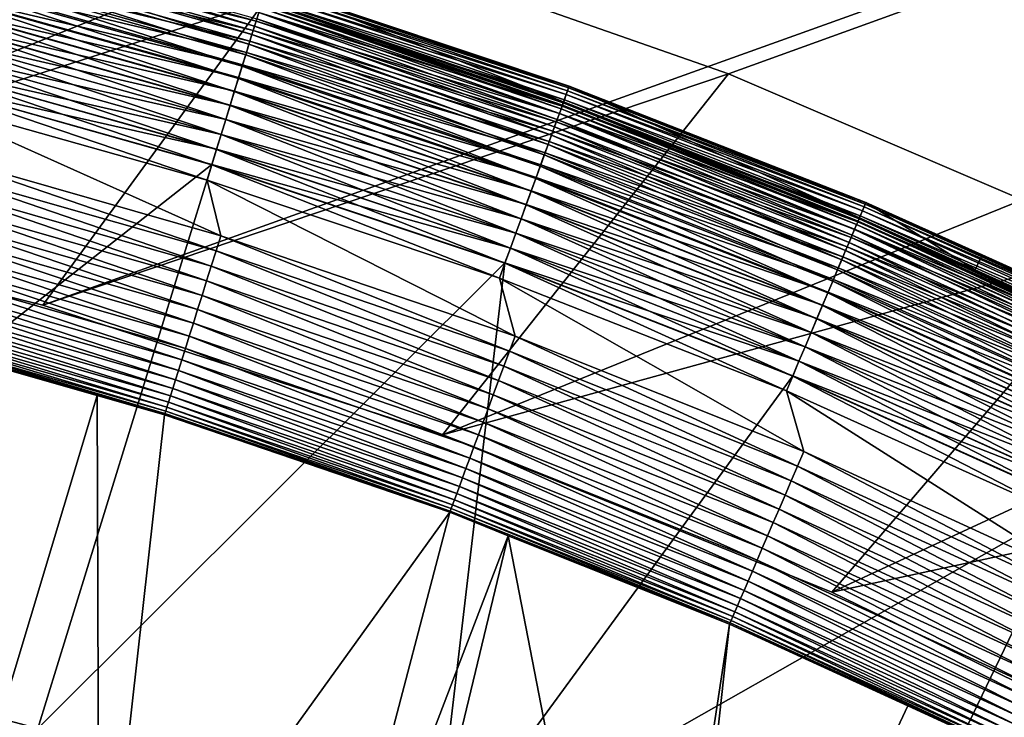
# Model space of a CAD drawing. Extents: x -63 to 63, y -119 to 0.
# Drawn here: x 13 to 21, y -21 to -16 of the extents above; entities that cross this region are included whole.
import ezdxf

# ---------------------------------------------------------------- set-up
doc = ezdxf.new("R2010")
doc.units = 0
doc.layers.add('L2', color=7, linetype='CONTINUOUS')
doc.layers.add('L5', color=7, linetype='CONTINUOUS')

msp = doc.modelspace()

# ---------------------------------------------------------------- linework, layer by layer
at = {"layer": 'L2', "color": 7}
for points in [[(63, 0, -12.7), (0, -16, -11.75882), (-63, 0, -12.7)], [(3.348311, -16.11693, -11.75195), (0, -16, -11.75882), (63, 0, -12.7)], [(63, 0, -12.7), (6.680309, -16.46713, -11.73135), (3.348311, -16.11693, -11.75195)], [(63, 0, -12.7), (9.979761, -17.04892, -11.69712), (6.680309, -16.46713, -11.73135)], [(13.23059, -17.85944, -11.64944), (9.979761, -17.04892, -11.69712), (63, 0, -12.7)], [(63, 0, -12.7), (16.41697, -18.89475, -11.58854), (13.23059, -17.85944, -11.64944)], [(15.4172, -14.86183, 12.7), (18.69933, -16.01474, 12.7), (63, 0, 12.7)], [(63, 0, -12.7), (19.52336, -20.14982, -11.51472), (16.41697, -18.89475, -11.58854)], [(63, 0, 12.7), (18.69933, -16.01474, 12.7), (21.89615, -17.3866, 12.7)], [(22.53463, -21.61852, -11.42832), (19.52336, -20.14982, -11.51472), (63, 0, -12.7)], [(9.979761, -17.04892, 5.2), (15.4172, -14.86183, 5.2), (12.06472, -13.93312, 5.2)], [(13.23059, -17.85944, 5.2), (15.4172, -14.86183, 5.2), (9.979761, -17.04892, 5.2)], [(13.23059, -17.85944, 5.2), (18.69933, -16.01474, 5.2), (15.4172, -14.86183, 5.2)], [(18.69933, -16.01474, 5.2), (18.69933, -16.01474, 12.7), (15.4172, -14.86183, 12.7)], [(18.69933, -16.01474, 5.2), (15.4172, -14.86183, 12.7), (15.4172, -14.86183, 5.2)], [(16.41697, -18.89475, 5.2), (18.69933, -16.01474, 5.2), (13.23059, -17.85944, 5.2)], [(16.41697, -18.89475, 5.2), (21.89615, -17.3866, 5.2), (18.69933, -16.01474, 5.2)], [(21.89615, -17.3866, 5.2), (21.89615, -17.3866, 12.7), (18.69933, -16.01474, 12.7)], [(21.89615, -17.3866, 5.2), (18.69933, -16.01474, 12.7), (18.69933, -16.01474, 5.2)], [(9.979761, -17.04892, 5.2), (9.979761, -17.04892, -11.69712), (13.23059, -17.85944, -11.64944)], [(9.979761, -17.04892, 5.2), (13.23059, -17.85944, -11.64944), (13.23059, -17.85944, 5.2)], [(19.52336, -20.14982, 5.2), (21.89615, -17.3866, 5.2), (16.41697, -18.89475, 5.2)], [(19.52336, -20.14982, 5.2), (24.99305, -18.97115, 5.2), (21.89615, -17.3866, 5.2)], [(13.23059, -17.85944, 5.2), (13.23059, -17.85944, -11.64944), (16.41697, -18.89475, -11.58854)], [(13.23059, -17.85944, 5.2), (16.41697, -18.89475, -11.58854), (16.41697, -18.89475, 5.2)], [(16.41697, -18.89475, 5.2), (16.41697, -18.89475, -11.58854), (19.52336, -20.14982, -11.51472)], [(16.41697, -18.89475, 5.2), (19.52336, -20.14982, -11.51472), (19.52336, -20.14982, 5.2)], [(22.53463, -21.61852, 5.2), (24.99305, -18.97115, 5.2), (19.52336, -20.14982, 5.2)], [(19.52336, -20.14982, 5.2), (19.52336, -20.14982, -11.51472), (22.53463, -21.61852, -11.42832)], [(19.52336, -20.14982, 5.2), (22.53463, -21.61852, -11.42832), (22.53463, -21.61852, 5.2)]]:
    msp.add_3dface(points, dxfattribs=at)
at = {"layer": 'L5', "color": 7}
for points in [[(14.93163, -15.59284, 12.10327), (12.50017, -14.90873, 12.10327), (12.48042, -14.98631, 12.20062)], [(14.91904, -15.63365, 5.427441), (12.48963, -14.95013, 5.427441), (12.5048, -14.89055, 5.540481)], [(14.93163, -15.59284, 12.10327), (14.95274, -15.52441, 11.99955), (12.50017, -14.90873, 12.10327)], [(14.93716, -15.5749, 5.540481), (14.91904, -15.63365, 5.427441), (12.5048, -14.89055, 5.540481)], [(14.90803, -15.66934, 12.20062), (12.48042, -14.98631, 12.20062), (12.45872, -15.07154, 12.2909)], [(14.89813, -15.70145, 5.320086), (12.47213, -15.01888, 5.320086), (12.48963, -14.95013, 5.427441)], [(14.90803, -15.66934, 12.20062), (14.93163, -15.59284, 12.10327), (12.48042, -14.98631, 12.20062)], [(14.91904, -15.63365, 5.427441), (14.89813, -15.70145, 5.320086), (12.48963, -14.95013, 5.427441)], [(14.88211, -15.75338, 12.2909), (12.45872, -15.07154, 12.2909), (12.43522, -15.16382, 12.37348)], [(14.87458, -15.77778, 5.219212), (12.45241, -15.09629, 5.219212), (12.47213, -15.01888, 5.320086)], [(14.88211, -15.75338, 12.2909), (14.90803, -15.66934, 12.20062), (12.45872, -15.07154, 12.2909)], [(14.89813, -15.70145, 5.320086), (14.87458, -15.77778, 5.219212), (12.47213, -15.01888, 5.320086)], [(14.84858, -15.8621, 5.125544), (12.43064, -15.1818, 5.125544), (12.45241, -15.09629, 5.219212)], [(14.87458, -15.77778, 5.219212), (14.84858, -15.8621, 5.125544), (12.45241, -15.09629, 5.219212)], [(14.8203, -15.95378, 5.039795), (12.40697, -15.27477, 5.039795), (12.43064, -15.1818, 5.125544)], [(12.43522, -15.16382, 12.37348), (12.4101, -15.26249, 12.44778), (14.85404, -15.84437, 12.37348)], [(14.84858, -15.8621, 5.125544), (14.8203, -15.95378, 5.039795), (12.43064, -15.1818, 5.125544)], [(12.43522, -15.16382, 12.37348), (14.85404, -15.84437, 12.37348), (14.88211, -15.75338, 12.2909)], [(14.78996, -16.05214, 4.962577), (12.38157, -15.37452, 4.962577), (12.40697, -15.27477, 5.039795)], [(14.82403, -15.94166, 12.44778), (12.4101, -15.26249, 12.44778), (12.38352, -15.36685, 12.51326)], [(14.8203, -15.95378, 5.039795), (14.78996, -16.05214, 4.962577), (12.40697, -15.27477, 5.039795)], [(14.82403, -15.94166, 12.44778), (14.85404, -15.84437, 12.37348), (12.4101, -15.26249, 12.44778)], [(14.98204, -15.42942, 6.160735), (15.02063, -15.3043, 11.16074), (17.38446, -16.23658, 6.160735)], [(17.42856, -16.11543, 11.28676), (15.02004, -15.30621, 11.28676), (15.01634, -15.31822, 11.41217)], [(17.42924, -16.11355, 11.16074), (15.02063, -15.3043, 11.16074), (15.02004, -15.30621, 11.28676)], [(17.42856, -16.11543, 11.28676), (17.42924, -16.11355, 11.16074), (15.02004, -15.30621, 11.28676)], [(17.38446, -16.23658, 6.160735), (15.02063, -15.3043, 11.16074), (17.42924, -16.11355, 11.16074)], [(14.75778, -16.15646, 4.894464), (12.35463, -15.48032, 4.894464), (12.38157, -15.37452, 4.962577)], [(12.38352, -15.36685, 12.51326), (12.35569, -15.47617, 12.56948), (14.79229, -16.04457, 12.51326)], [(14.78996, -16.05214, 4.962577), (14.75778, -16.15646, 4.894464), (12.38157, -15.37452, 4.962577)], [(12.38352, -15.36685, 12.51326), (14.79229, -16.04457, 12.51326), (14.82403, -15.94166, 12.44778)], [(17.40496, -16.18027, 11.65762), (14.99971, -15.37215, 11.65762), (14.9869, -15.41368, 11.77593)], [(15.00954, -15.34025, 11.53608), (14.99971, -15.37215, 11.65762), (17.41637, -16.14891, 11.53608)], [(17.40496, -16.18027, 11.65762), (17.41637, -16.14891, 11.53608), (14.99971, -15.37215, 11.65762)], [(17.42426, -16.12724, 11.41217), (15.01634, -15.31822, 11.41217), (15.00954, -15.34025, 11.53608)], [(15.00954, -15.34025, 11.53608), (17.41637, -16.14891, 11.53608), (17.42426, -16.12724, 11.41217)], [(17.42426, -16.12724, 11.41217), (17.42856, -16.11543, 11.28676), (15.01634, -15.31822, 11.41217)], [(14.9712, -15.46455, 11.89018), (14.95274, -15.52441, 11.99955), (17.37189, -16.27114, 11.89018)], [(17.36414, -16.29242, 5.780256), (14.96453, -15.48619, 5.780256), (14.97357, -15.45687, 5.905224)], [(17.39009, -16.22111, 11.77593), (14.9869, -15.41368, 11.77593), (14.9712, -15.46455, 11.89018)], [(14.9712, -15.46455, 11.89018), (17.37189, -16.27114, 11.89018), (17.39009, -16.22111, 11.77593)], [(17.37463, -16.26359, 5.905224), (14.97357, -15.45687, 5.905224), (14.97942, -15.43791, 6.032361)], [(17.37463, -16.26359, 5.905224), (17.36414, -16.29242, 5.780256), (14.97357, -15.45687, 5.905224)], [(17.38142, -16.24493, 6.032361), (14.97942, -15.43791, 6.032361), (14.98204, -15.42942, 6.160735)], [(17.38142, -16.24493, 6.032361), (17.37463, -16.26359, 5.905224), (14.97942, -15.43791, 6.032361)], [(17.38446, -16.23658, 6.160735), (17.38142, -16.24493, 6.032361), (14.98204, -15.42942, 6.160735)], [(17.39009, -16.22111, 11.77593), (17.40496, -16.18027, 11.65762), (14.9869, -15.41368, 11.77593)], [(14.72399, -16.26598, 4.835962), (12.32635, -15.59139, 4.835962), (12.35463, -15.48032, 4.894464)], [(12.35569, -15.47617, 12.56948), (12.32678, -15.58968, 12.61602), (14.75904, -16.15237, 12.56948)], [(14.75778, -16.15646, 4.894464), (14.72399, -16.26598, 4.835962), (12.35463, -15.48032, 4.894464)], [(12.35569, -15.47617, 12.56948), (14.75904, -16.15237, 12.56948), (14.79229, -16.04457, 12.51326)], [(17.35046, -16.33, 11.99955), (14.95274, -15.52441, 11.99955), (14.93163, -15.59284, 12.10327)], [(17.33239, -16.37965, 5.540481), (14.93716, -15.5749, 5.540481), (14.95236, -15.52563, 5.658379)], [(17.35003, -16.3312, 5.658379), (14.95236, -15.52563, 5.658379), (14.96453, -15.48619, 5.780256)], [(17.35003, -16.3312, 5.658379), (17.33239, -16.37965, 5.540481), (14.95236, -15.52563, 5.658379)], [(17.35046, -16.33, 11.99955), (17.37189, -16.27114, 11.89018), (14.95274, -15.52441, 11.99955)], [(17.36414, -16.29242, 5.780256), (17.35003, -16.3312, 5.658379), (14.96453, -15.48619, 5.780256)], [(14.68886, -16.37989, 4.787503), (12.29693, -15.70691, 4.787503), (12.32635, -15.59139, 4.835962)], [(12.32678, -15.58968, 12.61602), (12.29702, -15.70657, 12.65257), (14.72451, -16.26429, 12.61602)], [(14.72399, -16.26598, 4.835962), (14.68886, -16.37989, 4.787503), (12.32635, -15.59139, 4.835962)], [(12.32678, -15.58968, 12.61602), (14.72451, -16.26429, 12.61602), (14.75904, -16.15237, 12.56948)], [(17.32597, -16.39729, 12.10327), (14.93163, -15.59284, 12.10327), (14.90803, -15.66934, 12.20062)], [(17.31136, -16.43743, 5.427441), (14.91904, -15.63365, 5.427441), (14.93716, -15.5749, 5.540481)], [(17.32597, -16.39729, 12.10327), (17.35046, -16.33, 11.99955), (14.93163, -15.59284, 12.10327)], [(17.33239, -16.37965, 5.540481), (17.31136, -16.43743, 5.427441), (14.93716, -15.5749, 5.540481)], [(17.25977, -16.57916, 5.219212), (14.87458, -15.77778, 5.219212), (14.89813, -15.70145, 5.320086)], [(17.29859, -16.47252, 12.20062), (14.90803, -15.66934, 12.20062), (14.88211, -15.75338, 12.2909)], [(17.28709, -16.5041, 5.320086), (14.89813, -15.70145, 5.320086), (14.91904, -15.63365, 5.427441)], [(17.28709, -16.5041, 5.320086), (17.25977, -16.57916, 5.219212), (14.89813, -15.70145, 5.320086)], [(17.29859, -16.47252, 12.20062), (17.32597, -16.39729, 12.10327), (14.90803, -15.66934, 12.20062)], [(17.31136, -16.43743, 5.427441), (17.28709, -16.5041, 5.320086), (14.91904, -15.63365, 5.427441)], [(12.29702, -15.70657, 12.65257), (12.2666, -15.82603, 12.67885), (14.68896, -16.37956, 12.65257)], [(14.65263, -16.49735, 4.749431), (12.2666, -15.82602, 4.749431), (12.29693, -15.70691, 4.787503)], [(14.68886, -16.37989, 4.787503), (14.65263, -16.49735, 4.749431), (12.29693, -15.70691, 4.787503)], [(12.29702, -15.70657, 12.65257), (14.68896, -16.37956, 12.65257), (14.72451, -16.26429, 12.61602)], [(17.22959, -16.66208, 5.125544), (14.84858, -15.8621, 5.125544), (14.87458, -15.77778, 5.219212)], [(14.88211, -15.75338, 12.2909), (14.85404, -15.84437, 12.37348), (17.26851, -16.55517, 12.2909)], [(17.25977, -16.57916, 5.219212), (17.22959, -16.66208, 5.125544), (14.87458, -15.77778, 5.219212)], [(14.88211, -15.75338, 12.2909), (17.26851, -16.55517, 12.2909), (17.29859, -16.47252, 12.20062)], [(14.61557, -16.61749, 4.722035), (12.23558, -15.94786, 4.722035), (12.2666, -15.82602, 4.749431)], [(12.2666, -15.82603, 12.67885), (12.23575, -15.9472, 12.69471), (14.65263, -16.49735, 12.67885)], [(14.65263, -16.49735, 4.749431), (14.61557, -16.61749, 4.722035), (12.2666, -15.82602, 4.749431)], [(12.2666, -15.82603, 12.67885), (14.65263, -16.49735, 12.67885), (14.68896, -16.37956, 12.65257)], [(17.19678, -16.75223, 5.039795), (14.8203, -15.95378, 5.039795), (14.84858, -15.8621, 5.125544)], [(17.23594, -16.64464, 12.37348), (14.85404, -15.84437, 12.37348), (14.82403, -15.94166, 12.44778)], [(17.22959, -16.66208, 5.125544), (17.19678, -16.75223, 5.039795), (14.84858, -15.8621, 5.125544)], [(17.23594, -16.64464, 12.37348), (17.26851, -16.55517, 12.2909), (14.85404, -15.84437, 12.37348)], [(14.57795, -16.73944, 4.705517), (12.20409, -16.07153, 4.705517), (12.23558, -15.94786, 4.722035)], [(12.23575, -15.9472, 12.69471), (12.20467, -16.06924, 12.7), (14.61577, -16.61684, 12.69471)], [(14.61557, -16.61749, 4.722035), (14.57795, -16.73944, 4.705517), (12.23558, -15.94786, 4.722035)], [(12.23575, -15.9472, 12.69471), (14.61577, -16.61684, 12.69471), (14.65263, -16.49735, 12.67885)], [(17.16157, -16.84896, 4.962577), (14.78996, -16.05214, 4.962577), (14.8203, -15.95378, 5.039795)], [(14.82403, -15.94166, 12.44778), (14.79229, -16.04457, 12.51326), (17.20112, -16.74032, 12.44778)], [(17.19678, -16.75223, 5.039795), (17.16157, -16.84896, 4.962577), (14.8203, -15.95378, 5.039795)], [(14.82403, -15.94166, 12.44778), (17.20112, -16.74032, 12.44778), (17.23594, -16.64464, 12.37348)], [(9.957812, -20.37197, 12.7), (14.57865, -16.73717, 12.7), (12.20467, -16.06924, 12.7)], [(14.54006, -16.86228, 4.700004), (12.17236, -16.19612, 4.700004), (12.20409, -16.07153, 4.705517)], [(14.57795, -16.73944, 4.705517), (14.54006, -16.86228, 4.700004), (12.20409, -16.07153, 4.705517)], [(12.20467, -16.06924, 12.7), (14.57865, -16.73717, 12.7), (14.61577, -16.61684, 12.69471)], [(17.12423, -16.95155, 4.894464), (14.75778, -16.15646, 4.894464), (14.78996, -16.05214, 4.962577)], [(14.79229, -16.04457, 12.51326), (14.75904, -16.15237, 12.56948), (17.16428, -16.84152, 12.51326)], [(17.16157, -16.84896, 4.962577), (17.12423, -16.95155, 4.894464), (14.78996, -16.05214, 4.962577)], [(14.79229, -16.04457, 12.51326), (17.16428, -16.84152, 12.51326), (17.20112, -16.74032, 12.44778)], [(17.08504, -17.05925, 4.835962), (14.72399, -16.26598, 4.835962), (14.75778, -16.15646, 4.894464)], [(14.75904, -16.15237, 12.56948), (14.72451, -16.26429, 12.61602), (17.1257, -16.94752, 12.56948)], [(17.12423, -16.95155, 4.894464), (17.08504, -17.05925, 4.835962), (14.75778, -16.15646, 4.894464)], [(14.75904, -16.15237, 12.56948), (17.1257, -16.94752, 12.56948), (17.16428, -16.84152, 12.51326)], [(17.38446, -16.23658, 6.160735), (17.42924, -16.11355, 11.16074), (19.74366, -17.1625, 6.160735)], [(19.7799, -17.07652, 11.53608), (17.41637, -16.14891, 11.53608), (17.40496, -16.18027, 11.65762)], [(17.42426, -16.12724, 11.41217), (17.41637, -16.14891, 11.53608), (19.78886, -17.05528, 11.41217)], [(19.7799, -17.07652, 11.53608), (19.78886, -17.05528, 11.41217), (17.41637, -16.14891, 11.53608)], [(19.79374, -17.04369, 11.28676), (17.42856, -16.11543, 11.28676), (17.42426, -16.12724, 11.41217)], [(17.42426, -16.12724, 11.41217), (19.78886, -17.05528, 11.41217), (19.79374, -17.04369, 11.28676)], [(19.79452, -17.04185, 11.16074), (17.42924, -16.11355, 11.16074), (17.42856, -16.11543, 11.28676)], [(19.79374, -17.04369, 11.28676), (19.79452, -17.04185, 11.16074), (17.42856, -16.11543, 11.28676)], [(19.74366, -17.1625, 6.160735), (17.42924, -16.11355, 11.16074), (19.79452, -17.04185, 11.16074)], [(12.26649, -16.62404, 4.700004), (12.17236, -16.19612, 4.700004), (14.65029, -17.30613, 4.700004)], [(14.65029, -17.30613, 4.700004), (12.17236, -16.19612, 4.700004), (14.54006, -16.86228, 4.700004)], [(17.39009, -16.22111, 11.77593), (17.37189, -16.27114, 11.89018), (19.75006, -17.14732, 11.77593)], [(19.7325, -17.18898, 5.905224), (17.37463, -16.26359, 5.905224), (17.38142, -16.24493, 6.032361)], [(19.74021, -17.17069, 6.032361), (17.38142, -16.24493, 6.032361), (17.38446, -16.23658, 6.160735)], [(19.74021, -17.17069, 6.032361), (19.7325, -17.18898, 5.905224), (17.38142, -16.24493, 6.032361)], [(17.38446, -16.23658, 6.160735), (19.74366, -17.1625, 6.160735), (19.74021, -17.17069, 6.032361)], [(19.76694, -17.10728, 11.65762), (17.40496, -16.18027, 11.65762), (17.39009, -16.22111, 11.77593)], [(17.39009, -16.22111, 11.77593), (19.75006, -17.14732, 11.77593), (19.76694, -17.10728, 11.65762)], [(19.76694, -17.10728, 11.65762), (19.7799, -17.07652, 11.53608), (17.40496, -16.18027, 11.65762)], [(17.04426, -17.17126, 4.787503), (14.68886, -16.37989, 4.787503), (14.72399, -16.26598, 4.835962)], [(14.72451, -16.26429, 12.61602), (14.68896, -16.37956, 12.65257), (17.08564, -17.05759, 12.61602)], [(17.08504, -17.05925, 4.835962), (17.04426, -17.17126, 4.787503), (14.72399, -16.26598, 4.835962)], [(14.72451, -16.26429, 12.61602), (17.08564, -17.05759, 12.61602), (17.1257, -16.94752, 12.56948)], [(19.70504, -17.25411, 11.99955), (17.35046, -16.33, 11.99955), (17.32597, -16.39729, 12.10327)], [(19.68452, -17.3028, 5.540481), (17.33239, -16.37965, 5.540481), (17.35003, -16.3312, 5.658379)], [(19.70455, -17.25528, 5.658379), (17.35003, -16.3312, 5.658379), (17.36414, -16.29242, 5.780256)], [(19.70455, -17.25528, 5.658379), (19.68452, -17.3028, 5.540481), (17.35003, -16.3312, 5.658379)], [(19.72938, -17.19639, 11.89018), (17.37189, -16.27114, 11.89018), (17.35046, -16.33, 11.99955)], [(19.70504, -17.25411, 11.99955), (19.72938, -17.19639, 11.89018), (17.35046, -16.33, 11.99955)], [(19.72058, -17.21725, 5.780256), (17.36414, -16.29242, 5.780256), (17.37463, -16.26359, 5.905224)], [(19.72058, -17.21725, 5.780256), (19.70455, -17.25528, 5.658379), (17.36414, -16.29242, 5.780256)], [(19.72938, -17.19639, 11.89018), (19.75006, -17.14732, 11.77593), (17.37189, -16.27114, 11.89018)], [(19.7325, -17.18898, 5.905224), (19.72058, -17.21725, 5.780256), (17.37463, -16.26359, 5.905224)], [(14.68896, -16.37956, 12.65257), (14.65263, -16.49735, 12.67885), (17.04438, -17.17094, 12.65257)], [(17.00222, -17.28677, 4.749431), (14.65263, -16.49735, 4.749431), (14.68886, -16.37989, 4.787503)], [(17.04426, -17.17126, 4.787503), (17.00222, -17.28677, 4.749431), (14.68886, -16.37989, 4.787503)], [(14.68896, -16.37956, 12.65257), (17.04438, -17.17094, 12.65257), (17.08564, -17.05759, 12.61602)], [(19.67723, -17.32009, 12.10327), (17.32597, -16.39729, 12.10327), (17.29859, -16.47252, 12.20062)], [(19.66064, -17.35945, 5.427441), (17.31136, -16.43743, 5.427441), (17.33239, -16.37965, 5.540481)], [(19.67723, -17.32009, 12.10327), (19.70504, -17.25411, 11.99955), (17.32597, -16.39729, 12.10327)], [(19.68452, -17.3028, 5.540481), (19.66064, -17.35945, 5.427441), (17.33239, -16.37965, 5.540481)], [(17.29859, -16.47252, 12.20062), (17.26851, -16.55517, 12.2909), (19.64613, -17.39386, 12.20062)], [(19.63308, -17.42483, 5.320086), (17.28709, -16.5041, 5.320086), (17.31136, -16.43743, 5.427441)], [(17.29859, -16.47252, 12.20062), (19.64613, -17.39386, 12.20062), (19.67723, -17.32009, 12.10327)], [(19.66064, -17.35945, 5.427441), (19.63308, -17.42483, 5.320086), (17.31136, -16.43743, 5.427441)], [(16.95922, -17.40492, 4.722035), (14.61557, -16.61749, 4.722035), (14.65263, -16.49735, 4.749431)], [(14.65263, -16.49735, 12.67885), (14.61577, -16.61684, 12.69471), (17.00222, -17.28677, 12.67885)], [(17.00222, -17.28677, 4.749431), (16.95922, -17.40492, 4.722035), (14.65263, -16.49735, 4.749431)], [(14.65263, -16.49735, 12.67885), (17.00222, -17.28677, 12.67885), (17.04438, -17.17094, 12.65257)], [(19.61197, -17.47491, 12.2909), (17.26851, -16.55517, 12.2909), (17.23594, -16.64464, 12.37348)], [(19.60205, -17.49844, 5.219212), (17.25977, -16.57916, 5.219212), (17.28709, -16.5041, 5.320086)], [(19.61197, -17.47491, 12.2909), (19.64613, -17.39386, 12.20062), (17.26851, -16.55517, 12.2909)], [(19.63308, -17.42483, 5.320086), (19.60205, -17.49844, 5.219212), (17.28709, -16.5041, 5.320086)], [(12.23459, -16.74722, 4.694595), (12.26649, -16.62404, 4.700004), (14.6122, -17.42754, 4.694595)], [(14.6122, -17.42754, 4.694595), (12.26649, -16.62404, 4.700004), (14.65029, -17.30613, 4.700004)], [(16.91558, -17.52483, 4.705517), (14.57795, -16.73944, 4.705517), (14.61557, -16.61749, 4.722035)], [(14.61577, -16.61684, 12.69471), (14.57865, -16.73717, 12.7), (16.95946, -17.40427, 12.69471)], [(16.95922, -17.40492, 4.722035), (16.91558, -17.52483, 4.705517), (14.61557, -16.61749, 4.722035)], [(14.61577, -16.61684, 12.69471), (16.95946, -17.40427, 12.69471), (17.00222, -17.28677, 12.67885)], [(17.23594, -16.64464, 12.37348), (17.20112, -16.74032, 12.44778), (19.57498, -17.56265, 12.37348)], [(19.56778, -17.57975, 5.125544), (17.22959, -16.66208, 5.125544), (17.25977, -16.57916, 5.219212)], [(17.23594, -16.64464, 12.37348), (19.57498, -17.56265, 12.37348), (19.61197, -17.47491, 12.2909)], [(19.60205, -17.49844, 5.219212), (19.56778, -17.57975, 5.125544), (17.25977, -16.57916, 5.219212)], [(19.53051, -17.66815, 5.039795), (17.19678, -16.75223, 5.039795), (17.22959, -16.66208, 5.125544)], [(19.56778, -17.57975, 5.125544), (19.53051, -17.66815, 5.039795), (17.22959, -16.66208, 5.125544)], [(13.19029, -21.23811, 12.7), (14.57865, -16.73717, 12.7), (9.957812, -20.37197, 12.7)], [(12.20293, -16.86951, 4.678412), (12.23459, -16.74722, 4.694595), (14.57439, -17.54807, 4.678412)], [(14.57439, -17.54807, 4.678412), (12.23459, -16.74722, 4.694595), (14.6122, -17.42754, 4.694595)], [(13.19029, -21.23811, 12.7), (16.91639, -17.52261, 12.7), (14.57865, -16.73717, 12.7)], [(16.87161, -17.64564, 4.700004), (14.54006, -16.86228, 4.700004), (14.57795, -16.73944, 4.705517)], [(16.91558, -17.52483, 4.705517), (16.87161, -17.64564, 4.700004), (14.57795, -16.73944, 4.705517)], [(14.57865, -16.73717, 12.7), (16.91639, -17.52261, 12.7), (16.95946, -17.40427, 12.69471)], [(19.49053, -17.76301, 4.962577), (17.16157, -16.84896, 4.962577), (17.19678, -16.75223, 5.039795)], [(17.20112, -16.74032, 12.44778), (17.16428, -16.84152, 12.51326), (19.53544, -17.65647, 12.44778)], [(19.53051, -17.66815, 5.039795), (19.49053, -17.76301, 4.962577), (17.19678, -16.75223, 5.039795)], [(17.20112, -16.74032, 12.44778), (19.53544, -17.65647, 12.44778), (19.57498, -17.56265, 12.37348)], [(12.17172, -16.99004, 4.651575), (12.20293, -16.86951, 4.678412), (14.53712, -17.66686, 4.651575)], [(14.53712, -17.66686, 4.651575), (12.20293, -16.86951, 4.678412), (14.57439, -17.54807, 4.678412)], [(14.65029, -17.30613, 4.700004), (14.54006, -16.86228, 4.700004), (16.9965, -18.10809, 4.700004)], [(16.9965, -18.10809, 4.700004), (14.54006, -16.86228, 4.700004), (16.87161, -17.64564, 4.700004)], [(19.44812, -17.86361, 4.894464), (17.12423, -16.95155, 4.894464), (17.16157, -16.84896, 4.962577)], [(17.16428, -16.84152, 12.51326), (17.1257, -16.94752, 12.56948), (19.4936, -17.75571, 12.51326)], [(19.49053, -17.76301, 4.962577), (19.44812, -17.86361, 4.894464), (17.16157, -16.84896, 4.962577)], [(17.16428, -16.84152, 12.51326), (19.4936, -17.75571, 12.51326), (19.53544, -17.65647, 12.44778)], [(19.4036, -17.96922, 4.835962), (17.08504, -17.05925, 4.835962), (17.12423, -16.95155, 4.894464)], [(17.1257, -16.94752, 12.56948), (17.08564, -17.05759, 12.61602), (19.44979, -17.85966, 12.56948)], [(19.44812, -17.86361, 4.894464), (19.4036, -17.96922, 4.835962), (17.12423, -16.95155, 4.894464)], [(17.1257, -16.94752, 12.56948), (19.44979, -17.85966, 12.56948), (19.4936, -17.75571, 12.51326)], [(12.1412, -17.10792, 4.61427), (12.17172, -16.99004, 4.651575), (14.50066, -17.78305, 4.61427)], [(14.50066, -17.78305, 4.61427), (12.17172, -16.99004, 4.651575), (14.53712, -17.66686, 4.651575)], [(12.11158, -17.22232, 4.566772), (12.1412, -17.10792, 4.61427), (14.46529, -17.8958, 4.566772)], [(14.46529, -17.8958, 4.566772), (12.1412, -17.10792, 4.61427), (14.50066, -17.78305, 4.61427)], [(19.3573, -18.07906, 4.787503), (17.04426, -17.17126, 4.787503), (17.08504, -17.05925, 4.835962)], [(17.08564, -17.05759, 12.61602), (17.04438, -17.17094, 12.65257), (19.40429, -17.96759, 12.61602)], [(19.4036, -17.96922, 4.835962), (19.3573, -18.07906, 4.787503), (17.08504, -17.05925, 4.835962)], [(17.08564, -17.05759, 12.61602), (19.40429, -17.96759, 12.61602), (19.44979, -17.85966, 12.56948)], [(19.74366, -17.1625, 6.160735), (19.79452, -17.04185, 11.16074), (20.66768, -17.57944, 6.160735)], [(19.76694, -17.10728, 11.65762), (19.75006, -17.14732, 11.77593), (22.07978, -18.15087, 11.65762)], [(22.09426, -18.1208, 11.53608), (19.7799, -17.07652, 11.53608), (19.76694, -17.10728, 11.65762)], [(19.76694, -17.10728, 11.65762), (22.07978, -18.15087, 11.65762), (22.09426, -18.1208, 11.53608)], [(22.10426, -18.10003, 11.41217), (19.78886, -17.05528, 11.41217), (19.7799, -17.07652, 11.53608)], [(22.09426, -18.1208, 11.53608), (22.10426, -18.10003, 11.41217), (19.7799, -17.07652, 11.53608)], [(19.79374, -17.04369, 11.28676), (19.78886, -17.05528, 11.41217), (22.10972, -18.0887, 11.28676)], [(22.10426, -18.10003, 11.41217), (22.10972, -18.0887, 11.28676), (19.78886, -17.05528, 11.41217)], [(20.72092, -17.45986, 11.16074), (19.79452, -17.04185, 11.16074), (19.79374, -17.04369, 11.28676)], [(19.79374, -17.04369, 11.28676), (22.10972, -18.0887, 11.28676), (20.72092, -17.45986, 11.16074)], [(20.66768, -17.57944, 6.160735), (19.79452, -17.04185, 11.16074), (20.72092, -17.45986, 11.16074)], [(17.04438, -17.17094, 12.65257), (17.00222, -17.28677, 12.67885), (19.35743, -18.07874, 12.65257)], [(19.30955, -18.19233, 4.749431), (17.00222, -17.28677, 4.749431), (17.04426, -17.17126, 4.787503)], [(19.3573, -18.07906, 4.787503), (19.30955, -18.19233, 4.749431), (17.04426, -17.17126, 4.787503)], [(17.04438, -17.17094, 12.65257), (19.35743, -18.07874, 12.65257), (19.40429, -17.96759, 12.61602)], [(22.03782, -18.23799, 11.89018), (19.72938, -17.19639, 11.89018), (19.70504, -17.25411, 11.99955)], [(22.028, -18.25839, 5.780256), (19.72058, -17.21725, 5.780256), (19.7325, -17.18898, 5.905224)], [(22.06092, -18.19003, 11.77593), (19.75006, -17.14732, 11.77593), (19.72938, -17.19639, 11.89018)], [(22.03782, -18.23799, 11.89018), (22.06092, -18.19003, 11.77593), (19.72938, -17.19639, 11.89018)], [(22.04131, -18.23075, 5.905224), (19.7325, -17.18898, 5.905224), (19.74021, -17.17069, 6.032361)], [(22.04131, -18.23075, 5.905224), (22.028, -18.25839, 5.780256), (19.7325, -17.18898, 5.905224)], [(19.74021, -17.17069, 6.032361), (19.74366, -17.1625, 6.160735), (20.66768, -17.57944, 6.160735)], [(22.04992, -18.21287, 6.032361), (22.04131, -18.23075, 5.905224), (19.74021, -17.17069, 6.032361)], [(19.74021, -17.17069, 6.032361), (20.66768, -17.57944, 6.160735), (22.04992, -18.21287, 6.032361)], [(22.06092, -18.19003, 11.77593), (22.07978, -18.15087, 11.65762), (19.75006, -17.14732, 11.77593)], [(12.08308, -17.3324, 4.509425), (12.11158, -17.22232, 4.566772), (14.43125, -18.00429, 4.509425)], [(14.43125, -18.00429, 4.509425), (12.11158, -17.22232, 4.566772), (14.46529, -17.8958, 4.566772)], [(22.01064, -18.29443, 11.99955), (19.70504, -17.25411, 11.99955), (19.67723, -17.32009, 12.10327)], [(21.98771, -18.34204, 5.540481), (19.68452, -17.3028, 5.540481), (19.70455, -17.25528, 5.658379)], [(22.01009, -18.29558, 5.658379), (19.70455, -17.25528, 5.658379), (19.72058, -17.21725, 5.780256)], [(22.01009, -18.29558, 5.658379), (21.98771, -18.34204, 5.540481), (19.70455, -17.25528, 5.658379)], [(22.01064, -18.29443, 11.99955), (22.03782, -18.23799, 11.89018), (19.70504, -17.25411, 11.99955)], [(22.028, -18.25839, 5.780256), (22.01009, -18.29558, 5.658379), (19.72058, -17.21725, 5.780256)], [(12.0559, -17.43738, 4.442631), (12.08308, -17.3324, 4.509425), (14.39878, -18.10776, 4.442631)], [(14.39878, -18.10776, 4.442631), (12.08308, -17.3324, 4.509425), (14.43125, -18.00429, 4.509425)], [(14.6122, -17.42754, 4.694595), (14.65029, -17.30613, 4.700004), (16.9523, -18.22741, 4.694595)], [(16.9523, -18.22741, 4.694595), (14.65029, -17.30613, 4.700004), (16.9965, -18.10809, 4.700004)], [(19.26071, -18.30819, 4.722035), (16.95922, -17.40492, 4.722035), (17.00222, -17.28677, 4.749431)], [(17.00222, -17.28677, 12.67885), (16.95946, -17.40427, 12.69471), (19.30955, -18.19233, 12.67885)], [(19.30955, -18.19233, 4.749431), (19.26071, -18.30819, 4.722035), (17.00222, -17.28677, 4.749431)], [(17.00222, -17.28677, 12.67885), (19.30955, -18.19233, 12.67885), (19.35743, -18.07874, 12.65257)], [(19.67723, -17.32009, 12.10327), (19.64613, -17.39386, 12.20062), (21.97957, -18.35895, 12.10327)], [(21.96104, -18.39744, 5.427441), (19.66064, -17.35945, 5.427441), (19.68452, -17.3028, 5.540481)], [(19.67723, -17.32009, 12.10327), (21.97957, -18.35895, 12.10327), (22.01064, -18.29443, 11.99955)], [(21.98771, -18.34204, 5.540481), (21.96104, -18.39744, 5.427441), (19.68452, -17.3028, 5.540481)], [(14.57439, -17.54807, 4.678412), (14.6122, -17.42754, 4.694595), (16.90843, -18.34587, 4.678412)], [(16.90843, -18.34587, 4.678412), (14.6122, -17.42754, 4.694595), (16.9523, -18.22741, 4.694595)], [(19.21115, -18.42578, 4.705517), (16.91558, -17.52483, 4.705517), (16.95922, -17.40492, 4.722035)], [(16.95946, -17.40427, 12.69471), (16.91639, -17.52261, 12.7), (19.26098, -18.30756, 12.69471)], [(19.26071, -18.30819, 4.722035), (19.21115, -18.42578, 4.705517), (16.95922, -17.40492, 4.722035)], [(16.95946, -17.40427, 12.69471), (19.26098, -18.30756, 12.69471), (19.30955, -18.19233, 12.67885)], [(21.89559, -18.53333, 5.219212), (19.60205, -17.49844, 5.219212), (19.63308, -17.42483, 5.320086)], [(21.94484, -18.43108, 12.20062), (19.64613, -17.39386, 12.20062), (19.61197, -17.47491, 12.2909)], [(21.93026, -18.46135, 5.320086), (19.63308, -17.42483, 5.320086), (19.66064, -17.35945, 5.427441)], [(21.93026, -18.46135, 5.320086), (21.89559, -18.53333, 5.219212), (19.63308, -17.42483, 5.320086)], [(21.94484, -18.43108, 12.20062), (21.97957, -18.35895, 12.10327), (19.64613, -17.39386, 12.20062)], [(21.96104, -18.39744, 5.427441), (21.93026, -18.46135, 5.320086), (19.66064, -17.35945, 5.427441)], [(12.03024, -17.53649, 4.366888), (12.0559, -17.43738, 4.442631), (14.36813, -18.20545, 4.366888)], [(14.36813, -18.20545, 4.366888), (12.0559, -17.43738, 4.442631), (14.39878, -18.10776, 4.442631)], [(21.85731, -18.61282, 5.125544), (19.56778, -17.57975, 5.125544), (19.60205, -17.49844, 5.219212)], [(19.61197, -17.47491, 12.2909), (19.57498, -17.56265, 12.37348), (21.90668, -18.51032, 12.2909)], [(21.89559, -18.53333, 5.219212), (21.85731, -18.61282, 5.125544), (19.60205, -17.49844, 5.219212)], [(19.61197, -17.47491, 12.2909), (21.90668, -18.51032, 12.2909), (21.94484, -18.43108, 12.20062)], [(20.66768, -17.57944, 6.160735), (20.72092, -17.45986, 11.16074), (22.05377, -18.20487, 6.160735)], [(22.05377, -18.20487, 6.160735), (20.72092, -17.45986, 11.16074), (22.11058, -18.0869, 11.16074)], [(22.10972, -18.0887, 11.28676), (22.11058, -18.0869, 11.16074), (20.72092, -17.45986, 11.16074)], [(12.00628, -17.62902, 4.282726), (12.03024, -17.53649, 4.366888), (14.33952, -18.29665, 4.282726)], [(14.33952, -18.29665, 4.282726), (12.03024, -17.53649, 4.366888), (14.36813, -18.20545, 4.366888)], [(16.34901, -22.3434, 12.7), (16.91639, -17.52261, 12.7), (13.19029, -21.23811, 12.7)], [(14.53712, -17.66686, 4.651575), (14.57439, -17.54807, 4.678412), (16.86519, -18.46262, 4.651575)], [(16.86519, -18.46262, 4.651575), (14.57439, -17.54807, 4.678412), (16.90843, -18.34587, 4.678412)], [(16.34901, -22.3434, 12.7), (19.21207, -18.42359, 12.7), (16.91639, -17.52261, 12.7)], [(19.16121, -18.54425, 4.700004), (16.87161, -17.64564, 4.700004), (16.91558, -17.52483, 4.705517)], [(19.21115, -18.42578, 4.705517), (19.16121, -18.54425, 4.700004), (16.91558, -17.52483, 4.705517)], [(16.91639, -17.52261, 12.7), (19.21207, -18.42359, 12.7), (19.26098, -18.30756, 12.69471)], [(21.81569, -18.69926, 5.039795), (19.53051, -17.66815, 5.039795), (19.56778, -17.57975, 5.125544)], [(19.57498, -17.56265, 12.37348), (19.53544, -17.65647, 12.44778), (21.86536, -18.59611, 12.37348)], [(21.85731, -18.61282, 5.125544), (21.81569, -18.69926, 5.039795), (19.56778, -17.57975, 5.125544)], [(19.57498, -17.56265, 12.37348), (21.86536, -18.59611, 12.37348), (21.90668, -18.51032, 12.2909)], [(22.04992, -18.21287, 6.032361), (20.66768, -17.57944, 6.160735), (22.05377, -18.20487, 6.160735)], [(11.98419, -17.71431, 4.190764), (12.00628, -17.62902, 4.282726), (14.31314, -18.38071, 4.190764)], [(14.31314, -18.38071, 4.190764), (12.00628, -17.62902, 4.282726), (14.33952, -18.29665, 4.282726)], [(14.50066, -17.78305, 4.61427), (14.53712, -17.66686, 4.651575), (16.8229, -18.57681, 4.61427)], [(16.8229, -18.57681, 4.61427), (14.53712, -17.66686, 4.651575), (16.86519, -18.46262, 4.651575)], [(16.9965, -18.10809, 4.700004), (16.87161, -17.64564, 4.700004), (19.29907, -19.02785, 4.700004)], [(19.29907, -19.02785, 4.700004), (16.87161, -17.64564, 4.700004), (19.16121, -18.54425, 4.700004)], [(21.77102, -18.79201, 4.962577), (19.49053, -17.76301, 4.962577), (19.53051, -17.66815, 5.039795)], [(19.53544, -17.65647, 12.44778), (19.4936, -17.75571, 12.51326), (21.82119, -18.68784, 12.44778)], [(21.81569, -18.69926, 5.039795), (21.77102, -18.79201, 4.962577), (19.53051, -17.66815, 5.039795)], [(19.53544, -17.65647, 12.44778), (21.82119, -18.68784, 12.44778), (21.86536, -18.59611, 12.37348)], [(11.96415, -17.79175, 4.091656), (11.98419, -17.71431, 4.190764), (14.2892, -18.45703, 4.091656)], [(14.2892, -18.45703, 4.091656), (11.98419, -17.71431, 4.190764), (14.31314, -18.38071, 4.190764)], [(11.94628, -17.86076, 3.986119), (11.96415, -17.79175, 4.091656), (14.26786, -18.52505, 3.986119)], [(14.26786, -18.52505, 3.986119), (11.96415, -17.79175, 4.091656), (14.2892, -18.45703, 4.091656)], [(14.46529, -17.8958, 4.566772), (14.50066, -17.78305, 4.61427), (16.78186, -18.68762, 4.566772)], [(16.78186, -18.68762, 4.566772), (14.50066, -17.78305, 4.61427), (16.8229, -18.57681, 4.61427)], [(21.72365, -18.89037, 4.894464), (19.44812, -17.86361, 4.894464), (19.49053, -17.76301, 4.962577)], [(19.4936, -17.75571, 12.51326), (19.44979, -17.85966, 12.56948), (21.77446, -18.78487, 12.51326)], [(21.77102, -18.79201, 4.962577), (21.72365, -18.89037, 4.894464), (19.49053, -17.76301, 4.962577)], [(19.4936, -17.75571, 12.51326), (21.77446, -18.78487, 12.51326), (21.82119, -18.68784, 12.44778)], [(11.93072, -17.92086, 3.874919), (11.94628, -17.86076, 3.986119), (14.24927, -18.58428, 3.874919)], [(14.24927, -18.58428, 3.874919), (11.94628, -17.86076, 3.986119), (14.26786, -18.52505, 3.986119)], [(14.43125, -18.00429, 4.509425), (14.46529, -17.8958, 4.566772), (16.74237, -18.79426, 4.509425)], [(16.74237, -18.79426, 4.509425), (14.46529, -17.8958, 4.566772), (16.78186, -18.68762, 4.566772)], [(21.67393, -18.99363, 4.835962), (19.4036, -17.96922, 4.835962), (19.44812, -17.86361, 4.894464)], [(19.44979, -17.85966, 12.56948), (19.40429, -17.96759, 12.61602), (21.72551, -18.88651, 12.56948)], [(21.72365, -18.89037, 4.894464), (21.67393, -18.99363, 4.835962), (19.44812, -17.86361, 4.894464)], [(19.44979, -17.85966, 12.56948), (21.72551, -18.88651, 12.56948), (21.77446, -18.78487, 12.51326)], [(11.90695, -18.01265, 3.638758), (11.91758, -17.97161, 3.758854), (14.22089, -18.67475, 3.638758)], [(11.91758, -17.97161, 3.758854), (11.93072, -17.92086, 3.874919), (14.23358, -18.6343, 3.758854)], [(14.22089, -18.67475, 3.638758), (11.91758, -17.97161, 3.758854), (14.23358, -18.6343, 3.758854)], [(14.23358, -18.6343, 3.758854), (11.93072, -17.92086, 3.874919), (14.24927, -18.58428, 3.874919)], [(21.62221, -19.10103, 4.787503), (19.3573, -18.07906, 4.787503), (19.4036, -17.96922, 4.835962)], [(19.40429, -17.96759, 12.61602), (19.35743, -18.07874, 12.65257), (21.67469, -18.99204, 12.61602)], [(21.67393, -18.99363, 4.835962), (21.62221, -19.10103, 4.787503), (19.4036, -17.96922, 4.835962)], [(19.40429, -17.96759, 12.61602), (21.67469, -18.99204, 12.61602), (21.72551, -18.88651, 12.56948)], [(11.89353, -18.06447, 3.389968), (11.89892, -18.04367, 3.515503), (14.20487, -18.72582, 3.389968)], [(11.89892, -18.04367, 3.515503), (11.90695, -18.01265, 3.638758), (14.2113, -18.70533, 3.515503)], [(14.20487, -18.72582, 3.389968), (11.89892, -18.04367, 3.515503), (14.2113, -18.70533, 3.515503)], [(14.2113, -18.70533, 3.515503), (11.90695, -18.01265, 3.638758), (14.22089, -18.67475, 3.638758)], [(14.39878, -18.10776, 4.442631), (14.43125, -18.00429, 4.509425), (16.70471, -18.89595, 4.442631)], [(16.70471, -18.89595, 4.442631), (14.43125, -18.00429, 4.509425), (16.74237, -18.79426, 4.509425)], [(13.6643, -18.58232, 3.263062), (11.89084, -18.07487, 3.263062), (11.89353, -18.06447, 3.389968)], [(12.33992, -22.98356, -105.8631), (11.89084, -18.07487, 3.263062), (13.6643, -18.58232, 3.263062)], [(14.20487, -18.72582, 3.389968), (13.6643, -18.58232, 3.263062), (11.89353, -18.06447, 3.389968)], [(14.36813, -18.20545, 4.366888), (14.39878, -18.10776, 4.442631), (16.66915, -18.99196, 4.366888)], [(16.66915, -18.99196, 4.366888), (14.39878, -18.10776, 4.442631), (16.70471, -18.89595, 4.442631)], [(16.9523, -18.22741, 4.694595), (16.9965, -18.10809, 4.700004), (19.24889, -19.14478, 4.694595)], [(19.24889, -19.14478, 4.694595), (16.9965, -18.10809, 4.700004), (19.29907, -19.02785, 4.700004)], [(19.35743, -18.07874, 12.65257), (19.30955, -18.19233, 12.67885), (21.62235, -19.10072, 12.65257)], [(21.56887, -19.21177, 4.749431), (19.30955, -18.19233, 4.749431), (19.3573, -18.07906, 4.787503)], [(21.62221, -19.10103, 4.787503), (21.56887, -19.21177, 4.749431), (19.3573, -18.07906, 4.787503)], [(19.35743, -18.07874, 12.65257), (21.62235, -19.10072, 12.65257), (21.67469, -18.99204, 12.61602)], [(14.33952, -18.29665, 4.282726), (14.36813, -18.20545, 4.366888), (16.63595, -19.08159, 4.282726)], [(16.63595, -19.08159, 4.282726), (14.36813, -18.20545, 4.366888), (16.66915, -18.99196, 4.366888)], [(21.51432, -19.32505, 4.722035), (19.26071, -18.30819, 4.722035), (19.30955, -18.19233, 4.749431)], [(19.30955, -18.19233, 12.67885), (19.26098, -18.30756, 12.69471), (21.56887, -19.21178, 12.67885)], [(21.56887, -19.21177, 4.749431), (21.51432, -19.32505, 4.722035), (19.30955, -18.19233, 4.749431)], [(19.30955, -18.19233, 12.67885), (21.56887, -19.21178, 12.67885), (21.62235, -19.10072, 12.65257)], [(16.90843, -18.34587, 4.678412), (16.9523, -18.22741, 4.694595), (19.19907, -19.26087, 4.678412)], [(19.19907, -19.26087, 4.678412), (16.9523, -18.22741, 4.694595), (19.24889, -19.14478, 4.694595)], [(14.31314, -18.38071, 4.190764), (14.33952, -18.29665, 4.282726), (16.60535, -19.16421, 4.190764)], [(16.60535, -19.16421, 4.190764), (14.33952, -18.29665, 4.282726), (16.63595, -19.08159, 4.282726)], [(16.86519, -18.46262, 4.651575), (16.90843, -18.34587, 4.678412), (19.14998, -19.37528, 4.651575)], [(19.14998, -19.37528, 4.651575), (16.90843, -18.34587, 4.678412), (19.19907, -19.26087, 4.678412)], [(21.45895, -19.44003, 4.705517), (19.21115, -18.42578, 4.705517), (19.26071, -18.30819, 4.722035)], [(19.26098, -18.30756, 12.69471), (19.21207, -18.42359, 12.7), (21.51462, -19.32443, 12.69471)], [(21.51432, -19.32505, 4.722035), (21.45895, -19.44003, 4.705517), (19.26071, -18.30819, 4.722035)], [(19.26098, -18.30756, 12.69471), (21.51462, -19.32443, 12.69471), (21.56887, -19.21178, 12.67885)], [(14.2892, -18.45703, 4.091656), (14.31314, -18.38071, 4.190764), (16.57757, -19.23922, 4.091656)], [(16.57757, -19.23922, 4.091656), (14.31314, -18.38071, 4.190764), (16.60535, -19.16421, 4.190764)], [(16.34901, -22.3434, 12.7), (21.45998, -19.43789, 12.7), (19.21207, -18.42359, 12.7)], [(21.40317, -19.55586, 4.700004), (19.16121, -18.54425, 4.700004), (19.21115, -18.42578, 4.705517)], [(21.45895, -19.44003, 4.705517), (21.40317, -19.55586, 4.700004), (19.21115, -18.42578, 4.705517)], [(19.21207, -18.42359, 12.7), (21.45998, -19.43789, 12.7), (21.51462, -19.32443, 12.69471)], [(14.24927, -18.58428, 3.874919), (14.26786, -18.52505, 3.986119), (16.53125, -19.36429, 3.874919)], [(14.26786, -18.52505, 3.986119), (14.2892, -18.45703, 4.091656), (16.55281, -19.30607, 3.986119)], [(16.53125, -19.36429, 3.874919), (14.26786, -18.52505, 3.986119), (16.55281, -19.30607, 3.986119)], [(16.55281, -19.30607, 3.986119), (14.2892, -18.45703, 4.091656), (16.57757, -19.23922, 4.091656)], [(16.8229, -18.57681, 4.61427), (16.86519, -18.46262, 4.651575), (19.10195, -19.48718, 4.61427)], [(19.10195, -19.48718, 4.61427), (16.86519, -18.46262, 4.651575), (19.14998, -19.37528, 4.651575)], [(12.33992, -22.98356, -105.8631), (13.6643, -18.58232, 3.263062), (13.68127, -23.39542, -105.8631)], [(13.6643, -18.58232, 3.263062), (14.20165, -18.73608, 3.263062), (13.68127, -23.39542, -105.8631)], [(14.20487, -18.72582, 3.389968), (14.20165, -18.73608, 3.263062), (13.6643, -18.58232, 3.263062)], [(14.23358, -18.6343, 3.758854), (14.24927, -18.58428, 3.874919), (16.51305, -19.41345, 3.758854)], [(16.51305, -19.41345, 3.758854), (14.24927, -18.58428, 3.874919), (16.53125, -19.36429, 3.874919)], [(16.78186, -18.68762, 4.566772), (16.8229, -18.57681, 4.61427), (19.05536, -19.59577, 4.566772)], [(19.05536, -19.59577, 4.566772), (16.8229, -18.57681, 4.61427), (19.10195, -19.48718, 4.61427)], [(19.29907, -19.02785, 4.700004), (19.16121, -18.54425, 4.700004), (21.5521, -20.06305, 4.700004)], [(21.5521, -20.06305, 4.700004), (19.16121, -18.54425, 4.700004), (21.40317, -19.55586, 4.700004)], [(14.2113, -18.70533, 3.515503), (14.22089, -18.67475, 3.638758), (16.48719, -19.48325, 3.515503)], [(14.22089, -18.67475, 3.638758), (14.23358, -18.6343, 3.758854), (16.49832, -19.4532, 3.638758)], [(16.48719, -19.48325, 3.515503), (14.22089, -18.67475, 3.638758), (16.49832, -19.4532, 3.638758)], [(16.49832, -19.4532, 3.638758), (14.23358, -18.6343, 3.758854), (16.51305, -19.41345, 3.758854)], [(16.74237, -18.79426, 4.509425), (16.78186, -18.68762, 4.566772), (19.01051, -19.70027, 4.509425)], [(19.01051, -19.70027, 4.509425), (16.78186, -18.68762, 4.566772), (19.05536, -19.59577, 4.566772)], [(13.68127, -23.39542, -105.8631), (14.20165, -18.73608, 3.263062), (16.476, -19.51348, 3.263062)], [(16.476, -19.51348, 3.263062), (14.20165, -18.73608, 3.263062), (14.20487, -18.72582, 3.389968)], [(14.20487, -18.72582, 3.389968), (14.2113, -18.70533, 3.515503), (16.47973, -19.50339, 3.389968)], [(16.47973, -19.50339, 3.389968), (16.476, -19.51348, 3.263062), (14.20487, -18.72582, 3.389968)], [(16.47973, -19.50339, 3.389968), (14.2113, -18.70533, 3.515503), (16.48719, -19.48325, 3.515503)], [(16.70471, -18.89595, 4.442631), (16.74237, -18.79426, 4.509425), (18.96775, -19.79992, 4.442631)], [(18.96775, -19.79992, 4.442631), (16.74237, -18.79426, 4.509425), (19.01051, -19.70027, 4.509425)], [(16.66915, -18.99196, 4.366888), (16.70471, -18.89595, 4.442631), (18.92737, -19.894, 4.366888)], [(18.92737, -19.894, 4.366888), (16.70471, -18.89595, 4.442631), (18.96775, -19.79992, 4.442631)], [(16.63595, -19.08159, 4.282726), (16.66915, -18.99196, 4.366888), (18.88968, -19.98184, 4.282726)], [(18.88968, -19.98184, 4.282726), (16.66915, -18.99196, 4.366888), (18.92737, -19.894, 4.366888)], [(16.60535, -19.16421, 4.190764), (16.63595, -19.08159, 4.282726), (18.85493, -20.06281, 4.190764)], [(18.85493, -20.06281, 4.190764), (16.63595, -19.08159, 4.282726), (18.88968, -19.98184, 4.282726)], [(19.24889, -19.14478, 4.694595), (19.29907, -19.02785, 4.700004), (21.49606, -20.17729, 4.694595)], [(21.49606, -20.17729, 4.694595), (19.29907, -19.02785, 4.700004), (21.5521, -20.06305, 4.700004)], [(19.19907, -19.26087, 4.678412), (19.24889, -19.14478, 4.694595), (21.44043, -20.29071, 4.678412)], [(21.44043, -20.29071, 4.678412), (19.24889, -19.14478, 4.694595), (21.49606, -20.17729, 4.694595)], [(16.57757, -19.23922, 4.091656), (16.60535, -19.16421, 4.190764), (18.82339, -20.13631, 4.091656)], [(18.82339, -20.13631, 4.091656), (16.60535, -19.16421, 4.190764), (18.85493, -20.06281, 4.190764)], [(16.53125, -19.36429, 3.874919), (16.55281, -19.30607, 3.986119), (18.7708, -20.25887, 3.874919)], [(16.55281, -19.30607, 3.986119), (16.57757, -19.23922, 4.091656), (18.79528, -20.20182, 3.986119)], [(18.7708, -20.25887, 3.874919), (16.55281, -19.30607, 3.986119), (18.79528, -20.20182, 3.986119)], [(18.79528, -20.20182, 3.986119), (16.57757, -19.23922, 4.091656), (18.82339, -20.13631, 4.091656)], [(19.14998, -19.37528, 4.651575), (19.19907, -19.26087, 4.678412), (21.3856, -20.40248, 4.651575)], [(21.3856, -20.40248, 4.651575), (19.19907, -19.26087, 4.678412), (21.44043, -20.29071, 4.678412)], [(16.51305, -19.41345, 3.758854), (16.53125, -19.36429, 3.874919), (18.75012, -20.30705, 3.758854)], [(18.75012, -20.30705, 3.758854), (16.53125, -19.36429, 3.874919), (18.7708, -20.25887, 3.874919)], [(19.10195, -19.48718, 4.61427), (19.14998, -19.37528, 4.651575), (21.33198, -20.51181, 4.61427)], [(21.33198, -20.51181, 4.61427), (19.14998, -19.37528, 4.651575), (21.3856, -20.40248, 4.651575)], [(19.4163, -23.68164, 12.7), (21.45998, -19.43789, 12.7), (16.34901, -22.3434, 12.7)], [(16.48719, -19.48325, 3.515503), (16.49832, -19.4532, 3.638758), (18.72077, -20.37545, 3.515503)], [(16.49832, -19.4532, 3.638758), (16.51305, -19.41345, 3.758854), (18.73341, -20.346, 3.638758)], [(18.72077, -20.37545, 3.515503), (16.49832, -19.4532, 3.638758), (18.73341, -20.346, 3.638758)], [(18.73341, -20.346, 3.638758), (16.51305, -19.41345, 3.758854), (18.75012, -20.30705, 3.758854)], [(19.4163, -23.68164, 12.7), (23.65454, -20.56298, 12.7), (21.45998, -19.43789, 12.7)], [(13.68127, -23.39542, -105.8631), (16.476, -19.51348, 3.263062), (15.30233, -23.99097, -105.8631)], [(15.30233, -23.99097, -105.8631), (16.476, -19.51348, 3.263062), (16.94313, -19.70007, 3.263062)], [(16.47973, -19.50339, 3.389968), (16.94313, -19.70007, 3.263062), (16.476, -19.51348, 3.263062)], [(16.47973, -19.50339, 3.389968), (16.48719, -19.48325, 3.515503), (18.7123, -20.39519, 3.389968)], [(18.7123, -20.39519, 3.389968), (16.94313, -19.70007, 3.263062), (16.47973, -19.50339, 3.389968)], [(18.7123, -20.39519, 3.389968), (16.48719, -19.48325, 3.515503), (18.72077, -20.37545, 3.515503)], [(19.05536, -19.59577, 4.566772), (19.10195, -19.48718, 4.61427), (21.27993, -20.6179, 4.566772)], [(21.27993, -20.6179, 4.566772), (19.10195, -19.48718, 4.61427), (21.33198, -20.51181, 4.61427)], [(19.01051, -19.70027, 4.509425), (19.05536, -19.59577, 4.566772), (21.22986, -20.71999, 4.509425)], [(21.22986, -20.71999, 4.509425), (19.05536, -19.59577, 4.566772), (21.27993, -20.6179, 4.566772)], [(15.30233, -23.99097, -105.8631), (16.94313, -19.70007, 3.263062), (15.8595, -24.19566, -105.8631)], [(15.8595, -24.19566, -105.8631), (16.94313, -19.70007, 3.263062), (17.9912, -25.11266, -105.8631)], [(17.9912, -25.11266, -105.8631), (16.94313, -19.70007, 3.263062), (18.70806, -20.40507, 3.263062)], [(18.7123, -20.39519, 3.389968), (18.70806, -20.40507, 3.263062), (16.94313, -19.70007, 3.263062)], [(18.96775, -19.79992, 4.442631), (19.01051, -19.70027, 4.509425), (21.1821, -20.81735, 4.442631)], [(21.1821, -20.81735, 4.442631), (19.01051, -19.70027, 4.509425), (21.22986, -20.71999, 4.509425)], [(18.92737, -19.894, 4.366888), (18.96775, -19.79992, 4.442631), (21.13701, -20.90927, 4.366888)], [(21.13701, -20.90927, 4.366888), (18.96775, -19.79992, 4.442631), (21.1821, -20.81735, 4.442631)], [(18.88968, -19.98184, 4.282726), (18.92737, -19.894, 4.366888), (21.09492, -20.99509, 4.282726)], [(21.09492, -20.99509, 4.282726), (18.92737, -19.894, 4.366888), (21.13701, -20.90927, 4.366888)], [(18.85493, -20.06281, 4.190764), (18.88968, -19.98184, 4.282726), (21.05612, -21.07419, 4.190764)], [(21.05612, -21.07419, 4.190764), (18.88968, -19.98184, 4.282726), (21.09492, -20.99509, 4.282726)], [(18.82339, -20.13631, 4.091656), (18.85493, -20.06281, 4.190764), (21.02089, -21.146, 4.091656)], [(21.02089, -21.146, 4.091656), (18.85493, -20.06281, 4.190764), (21.05612, -21.07419, 4.190764)], [(18.79528, -20.20182, 3.986119), (18.82339, -20.13631, 4.091656), (20.9895, -21.21, 3.986119)], [(20.9895, -21.21, 3.986119), (18.82339, -20.13631, 4.091656), (21.02089, -21.146, 4.091656)], [(18.75012, -20.30705, 3.758854), (18.7708, -20.25887, 3.874919), (20.93907, -21.3128, 3.758854)], [(18.7708, -20.25887, 3.874919), (18.79528, -20.20182, 3.986119), (20.96216, -21.26574, 3.874919)], [(20.93907, -21.3128, 3.758854), (18.7708, -20.25887, 3.874919), (20.96216, -21.26574, 3.874919)], [(20.96216, -21.26574, 3.874919), (18.79528, -20.20182, 3.986119), (20.9895, -21.21, 3.986119)], [(18.73341, -20.346, 3.638758), (18.75012, -20.30705, 3.758854), (20.9204, -21.35086, 3.638758)], [(20.9204, -21.35086, 3.638758), (18.75012, -20.30705, 3.758854), (20.93907, -21.3128, 3.758854)], [(9.957812, -20.37197, 12.7), (9.736904, -21.86461, 11.7), (13.19029, -21.23811, 12.7)], [(17.9912, -25.11266, -105.8631), (18.70806, -20.40507, 3.263062), (18.18456, -25.20855, -105.8631)], [(18.70806, -20.40507, 3.263062), (20.13025, -21.05853, 3.263062), (18.18456, -25.20855, -105.8631)], [(20.13025, -21.05853, 3.263062), (18.70806, -20.40507, 3.263062), (18.7123, -20.39519, 3.389968)], [(18.7123, -20.39519, 3.389968), (18.72077, -20.37545, 3.515503), (20.89683, -21.39892, 3.389968)], [(20.89683, -21.39892, 3.389968), (20.13025, -21.05853, 3.263062), (18.7123, -20.39519, 3.389968)], [(18.72077, -20.37545, 3.515503), (18.73341, -20.346, 3.638758), (20.90629, -21.37963, 3.515503)], [(20.89683, -21.39892, 3.389968), (18.72077, -20.37545, 3.515503), (20.90629, -21.37963, 3.515503)], [(20.90629, -21.37963, 3.515503), (18.73341, -20.346, 3.638758), (20.9204, -21.35086, 3.638758)], [(22.375, -25.24536, 12.7), (23.65454, -20.56298, 12.7), (19.4163, -23.68164, 12.7)], [(18.18456, -25.20855, -105.8631), (20.13025, -21.05853, 3.263062), (20.89209, -21.40857, 3.263062)], [(20.89683, -21.39892, 3.389968), (20.89209, -21.40857, 3.263062), (20.13025, -21.05853, 3.263062)]]:
    msp.add_3dface(points, dxfattribs=at)

doc.saveas('drawing.dxf')
